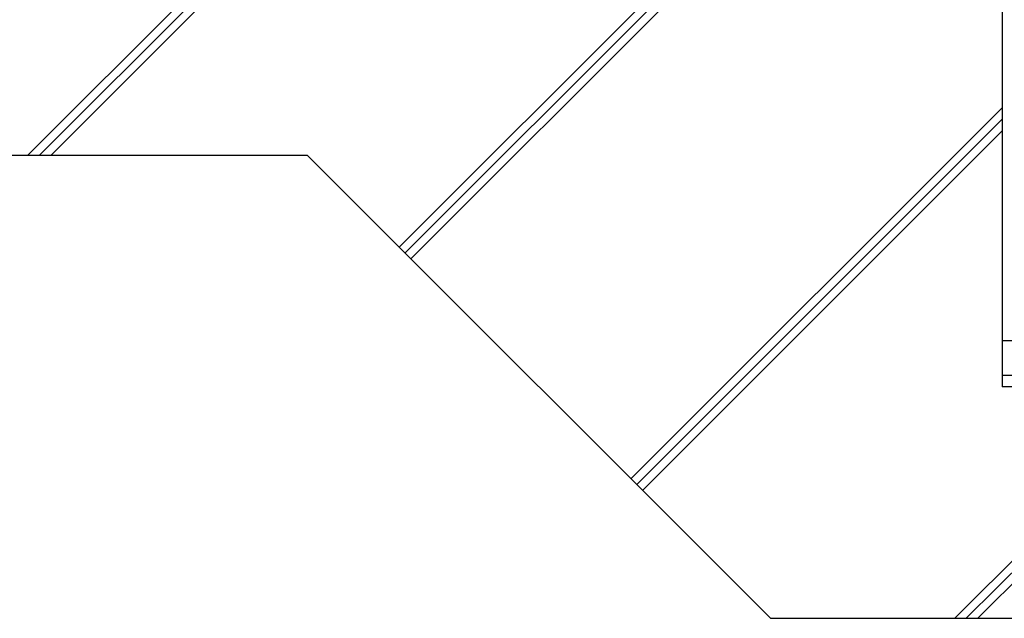
# Model space of a CAD drawing. Extents: x 7093 to 33496, y 263 to 30960.
# Drawn here: x 21941 to 25340, y 2820 to 4888 of the extents above; entities that cross this region are included whole.
import ezdxf

# ---------------------------------------------------------------- set-up
doc = ezdxf.new("R2010")
doc.units = 0
doc.header["$LTSCALE"] = 100
doc.header["$MEASUREMENT"] = 0
doc.layers.add('_0-1_LN', color=7, linetype='CONTINUOUS')

msp = doc.modelspace()

# ---------------------------------------------------------------- linework, layer by layer
at = {"layer": '_0-1_LN', "color": 7, "linetype": 'Continuous'}
for p, q in [((22929.1, 5380.1), (21969.1, 4420.1)), ((22969.1, 5380.1), (22009.1, 4420.1)), ((23009.1, 5380.1), (22049.1, 4420.1)), ((24529.1, 5380.1), (23251.1, 4102.1)), ((24569.1, 5380.1), (23271.1, 4082)), ((24609.1, 5380.1), (23291.1, 4062)), ((25333.1, 5380.1), (25333.1, 3620.1)), ((25333.1, 4584), (24051.1, 3302)), ((25333.1, 4544.1), (24071.1, 3282.1)), ((25333.1, 4504.1), (24091.1, 3262.1)), ((19373, 4420.1), (22933.1, 4420.1)), ((22933.1, 4420.1), (24533, 2820.1)), ((25333.1, 3780.1), (33109.1, 3780.1)), ((25333.1, 3660.1), (26575.5, 3660.1)), ((25969.1, 3620.1), (25169.1, 2820.1)), ((26009.1, 3620.1), (25209.1, 2820.1)), ((26049.1, 3620.1), (25249.1, 2820.1)), ((26575.5, 3620.1), (25333.1, 3620.1)), ((24533, 2820.1), (33493.1, 2820.1))]:
    msp.add_line(p, q, dxfattribs=at)

doc.saveas('drawing.dxf')
